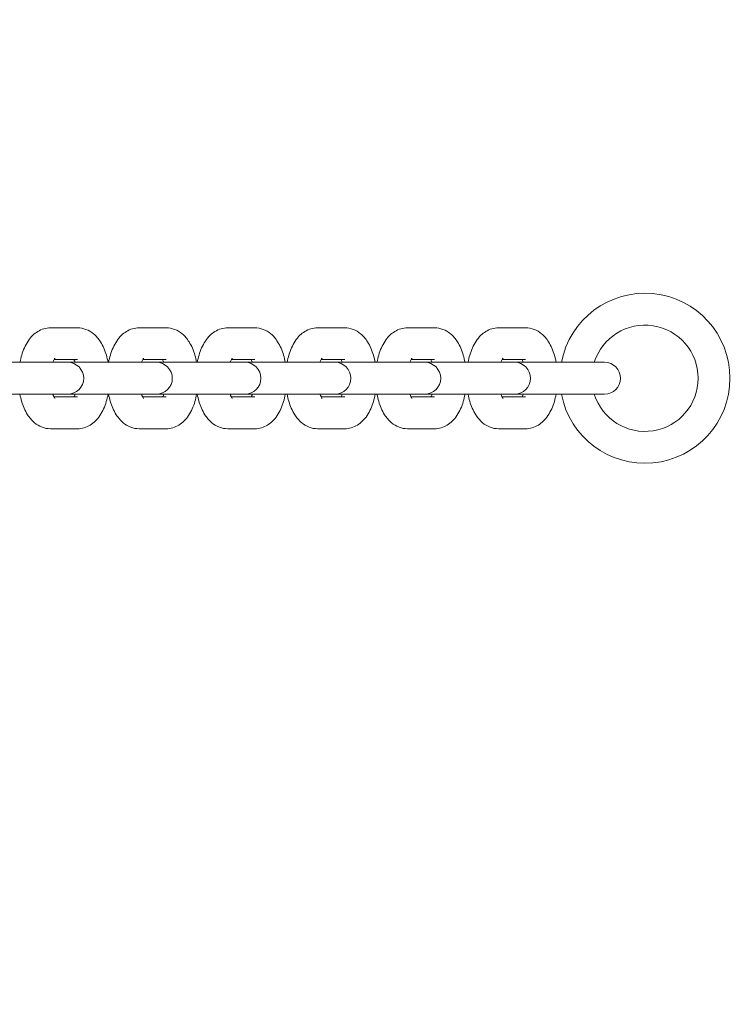
# Model space of a CAD drawing. Units: millimetres. Extents: x 38870 to 39621, y -26996 to -24852.
# Drawn here: x 39045 to 39058, y -25308 to -25289 of the extents above; entities that cross this region are included whole.
import ezdxf

# ---------------------------------------------------------------- set-up
doc = ezdxf.new("R2010")
doc.units = ezdxf.units.MM
doc.styles.add('arialN', font='ARIALN.TTF')
doc.dimstyles.new('100 strzałki', dxfattribs={"dimtxt": 20, "dimasz": 22, "dimexe": 15, "dimexo": 15, "dimgap": 5, "dimtad": 1, "dimdec": 0, "dimtxsty": 'arialN', "dimcen": 0, "dimse1": 1, "dimse2": 1, "dimclrd": 5, "dimclre": 5, "dimclrt": 256, "dimadec": 0, "dimazin": 0, "dimtfac": 1, "dimtdec": 0, "dimtmove": 0, "dimatfit": 0, "dimfxl": 1, "dimarcsym": 0})

# ---------------------------------------------------------------- blocks, each defined once
blk = doc.blocks.new('*D5')
at = {"lineweight": -2, "transparency": 16777216}
blk.add_line((39030.969, -24934.281), (39402.274, -24934.281), dxfattribs=at)
at = {"transparency": 16777216}
for points in [[(39030.969, -24930.614), (39030.969, -24937.948), (39008.969, -24934.281)], [(39402.274, -24930.614), (39402.274, -24937.948), (39424.274, -24934.281)]]:
    blk.add_solid(points, dxfattribs=at)
at = {"layer": 'Defpoints', "color": 0, "transparency": 16777216}
for p in [(39424.274, -24934.281), (39008.969, -25177.197), (39424.274, -25503.069)]:
    blk.add_point(p, dxfattribs=at)
at = {"transparency": 16777216, "insert": (39222.212, -24919.07), "char_height": 20, "attachment_point": 5, "style": 'arialN'}
blk.add_mtext('415', dxfattribs=at)
blk = doc.blocks.new('*D6')
at = {"lineweight": -2, "transparency": 16777216}
blk.add_line((38891.974, -24880.815), (39551.974, -24880.815), dxfattribs=at)
at = {"transparency": 16777216}
for points in [[(38891.974, -24877.148), (38891.974, -24884.481), (38869.974, -24880.815)], [(39551.974, -24877.148), (39551.974, -24884.481), (39573.974, -24880.815)]]:
    blk.add_solid(points, dxfattribs=at)
at = {"layer": 'Defpoints', "color": 0, "transparency": 16777216}
for p in [(39573.974, -24880.815), (39573.974, -25529.575), (38869.974, -25536.78)]:
    blk.add_point(p, dxfattribs=at)
at = {"transparency": 16777216, "insert": (39221.974, -24865.603), "char_height": 20, "attachment_point": 5, "style": 'arialN'}
blk.add_mtext('704', dxfattribs=at)
blk = doc.blocks.new('A$C558D7F2C')
at = {"lineweight": 0}
for p, q in [((1876.376, 829.033), (1876.886, 829.033)), ((1878.044, 829.033), (1878.554, 829.033)), ((1879.713, 829.033), (1880.223, 829.033)), ((1881.405, 829.033), (1881.915, 829.033)), ((1883.097, 829.033), (1883.606, 829.033)), ((1884.811, 829.033), (1885.321, 829.033)), ((1876.443, 828.433), (1876.886, 828.433)), ((1878.112, 828.433), (1878.554, 828.433)), ((1879.78, 828.433), (1880.223, 828.433)), ((1881.472, 828.433), (1881.915, 828.433)), ((1883.164, 828.433), (1883.606, 828.433)), ((1884.879, 828.433), (1885.321, 828.433)), ((1876.118, 828.383), (1875.033, 828.383)), ((1876.627, 828.383), (1876.118, 828.383)), ((1876.701, 828.383), (1876.627, 828.383)), ((1877.786, 828.383), (1876.701, 828.383)), ((1878.296, 828.383), (1877.786, 828.383)), ((1878.37, 828.383), (1878.296, 828.383)), ((1879.455, 828.383), (1878.37, 828.383)), ((1879.965, 828.383), (1879.455, 828.383)), ((1880.039, 828.383), (1879.965, 828.383)), ((1881.146, 828.383), (1880.039, 828.383)), ((1881.656, 828.383), (1881.146, 828.383)), ((1881.73, 828.383), (1881.656, 828.383)), ((1882.838, 828.383), (1881.73, 828.383)), ((1883.348, 828.383), (1882.838, 828.383)), ((1883.422, 828.383), (1883.348, 828.383)), ((1884.53, 828.383), (1883.422, 828.383)), ((1885.04, 828.383), (1884.53, 828.383)), ((1885.114, 828.383), (1885.04, 828.383)), ((1886.222, 828.383), (1885.114, 828.383)), ((1886.732, 828.383), (1886.222, 828.383)), ((1886.806, 828.383), (1886.732, 828.383)), ((1875.033, 827.783), (1876.118, 827.783)), ((1876.627, 827.783), (1876.118, 827.783)), ((1876.886, 827.733), (1876.443, 827.733)), ((1876.627, 827.783), (1876.701, 827.783)), ((1876.701, 827.783), (1877.786, 827.783)), ((1878.296, 827.783), (1877.786, 827.783)), ((1878.554, 827.733), (1878.112, 827.733)), ((1878.296, 827.783), (1878.37, 827.783)), ((1878.37, 827.783), (1879.455, 827.783)), ((1879.965, 827.783), (1879.455, 827.783)), ((1880.223, 827.733), (1879.78, 827.733)), ((1879.965, 827.783), (1880.039, 827.783)), ((1880.039, 827.783), (1881.146, 827.783)), ((1881.656, 827.783), (1881.146, 827.783)), ((1881.915, 827.733), (1881.472, 827.733)), ((1881.656, 827.783), (1881.73, 827.783)), ((1881.73, 827.783), (1882.838, 827.783)), ((1883.348, 827.783), (1882.838, 827.783)), ((1883.606, 827.733), (1883.164, 827.733)), ((1883.348, 827.783), (1883.422, 827.783)), ((1883.422, 827.783), (1884.53, 827.783)), ((1885.04, 827.783), (1884.53, 827.783)), ((1885.321, 827.733), (1884.879, 827.733)), ((1885.04, 827.783), (1885.114, 827.783)), ((1885.114, 827.783), (1886.222, 827.783)), ((1886.732, 827.783), (1886.222, 827.783)), ((1886.732, 827.783), (1886.806, 827.783)), ((1876.886, 827.133), (1876.376, 827.133)), ((1878.554, 827.133), (1878.044, 827.133)), ((1880.223, 827.133), (1879.713, 827.133)), ((1881.915, 827.133), (1881.405, 827.133)), ((1883.606, 827.133), (1883.097, 827.133)), ((1885.321, 827.133), (1884.811, 827.133))]:
    blk.add_line(p, q, dxfattribs=at)
for centre, radius, start, end in [((1887.568, 828.083), 1.6, 0, 169.1931), ((1887.568, 828.083), 1, 0, 162.5424), ((1876.701, 828.083), 0.3, 270, 90), ((1878.37, 828.083), 0.3, 270, 90), ((1880.039, 828.083), 0.3, 270, 90), ((1881.73, 828.083), 0.3, 270, 90), ((1883.422, 828.083), 0.3, 270, 90), ((1885.114, 828.083), 0.3, 270, 90), ((1886.806, 828.083), 0.3, 270, 90), ((1887.568, 828.083), 1.6, 190.8069, 0), ((1887.568, 828.083), 1, 197.4576, 0)]:
    blk.add_arc(centre, radius, start, end, dxfattribs=at)
for points, knots in [([(1875.802, 828.383), (1875.811, 828.43), (1875.822, 828.475), (1875.863, 828.614), (1875.901, 828.703), (1875.98, 828.821), (1876.009, 828.858), (1876.098, 828.944), (1876.167, 828.99), (1876.291, 829.026), (1876.334, 829.033), (1876.376, 829.033)], [5.098063, 5.098063, 5.098063, 5.098063, 5.283823, 5.283823, 5.676442, 5.676442, 5.861101, 5.861101, 6.149179, 6.149179, 6.283185, 6.283185, 6.283185, 6.283185]), ([(1876.886, 829.033), (1876.941, 829.033), (1876.995, 829.022), (1877.098, 828.983), (1877.145, 828.954), (1877.239, 828.876), (1877.281, 828.824), (1877.366, 828.692), (1877.401, 828.606), (1877.441, 828.473), (1877.451, 828.428), (1877.46, 828.383)], [6.283185, 6.283185, 6.283185, 6.283185, 6.456705, 6.456705, 6.650168, 6.650168, 6.911983, 6.911983, 7.288037, 7.288037, 7.468307, 7.468307, 7.468307, 7.468307]), ([(1877.471, 828.383), (1877.479, 828.43), (1877.49, 828.475), (1877.532, 828.614), (1877.569, 828.703), (1877.649, 828.821), (1877.678, 828.858), (1877.766, 828.944), (1877.836, 828.99), (1877.96, 829.026), (1878.002, 829.033), (1878.044, 829.033)], [5.098063, 5.098063, 5.098063, 5.098063, 5.283823, 5.283823, 5.676442, 5.676442, 5.861101, 5.861101, 6.149179, 6.149179, 6.283185, 6.283185, 6.283185, 6.283185]), ([(1878.554, 829.033), (1878.609, 829.033), (1878.664, 829.022), (1878.767, 828.983), (1878.814, 828.954), (1878.908, 828.876), (1878.95, 828.824), (1879.034, 828.692), (1879.07, 828.606), (1879.109, 828.473), (1879.12, 828.428), (1879.128, 828.383)], [6.283185, 6.283185, 6.283185, 6.283185, 6.456705, 6.456705, 6.650168, 6.650168, 6.911983, 6.911983, 7.288037, 7.288037, 7.468307, 7.468307, 7.468307, 7.468307]), ([(1879.139, 828.383), (1879.148, 828.43), (1879.159, 828.475), (1879.2, 828.614), (1879.238, 828.703), (1879.317, 828.821), (1879.346, 828.858), (1879.435, 828.944), (1879.504, 828.99), (1879.628, 829.026), (1879.671, 829.033), (1879.713, 829.033)], [5.098063, 5.098063, 5.098063, 5.098063, 5.283823, 5.283823, 5.676442, 5.676442, 5.861101, 5.861101, 6.149179, 6.149179, 6.283185, 6.283185, 6.283185, 6.283185]), ([(1880.223, 829.033), (1880.278, 829.033), (1880.332, 829.022), (1880.435, 828.983), (1880.483, 828.954), (1880.577, 828.876), (1880.618, 828.824), (1880.703, 828.692), (1880.738, 828.606), (1880.778, 828.473), (1880.788, 828.428), (1880.797, 828.383)], [6.283185, 6.283185, 6.283185, 6.283185, 6.456705, 6.456705, 6.650168, 6.650168, 6.911983, 6.911983, 7.288037, 7.288037, 7.468307, 7.468307, 7.468307, 7.468307]), ([(1880.831, 828.383), (1880.84, 828.43), (1880.851, 828.475), (1880.892, 828.614), (1880.93, 828.703), (1881.009, 828.821), (1881.038, 828.858), (1881.127, 828.944), (1881.196, 828.99), (1881.32, 829.026), (1881.362, 829.033), (1881.405, 829.033)], [5.098063, 5.098063, 5.098063, 5.098063, 5.283823, 5.283823, 5.676442, 5.676442, 5.861101, 5.861101, 6.149179, 6.149179, 6.283185, 6.283185, 6.283185, 6.283185]), ([(1881.915, 829.033), (1881.969, 829.033), (1882.024, 829.022), (1882.127, 828.983), (1882.174, 828.954), (1882.268, 828.876), (1882.31, 828.824), (1882.395, 828.692), (1882.43, 828.606), (1882.469, 828.473), (1882.48, 828.428), (1882.489, 828.383)], [6.283185, 6.283185, 6.283185, 6.283185, 6.456705, 6.456705, 6.650168, 6.650168, 6.911983, 6.911983, 7.288037, 7.288037, 7.468307, 7.468307, 7.468307, 7.468307]), ([(1882.523, 828.383), (1882.531, 828.43), (1882.542, 828.475), (1882.584, 828.614), (1882.621, 828.703), (1882.701, 828.821), (1882.73, 828.858), (1882.818, 828.944), (1882.888, 828.99), (1883.012, 829.026), (1883.054, 829.033), (1883.097, 829.033)], [5.098063, 5.098063, 5.098063, 5.098063, 5.283823, 5.283823, 5.676442, 5.676442, 5.861101, 5.861101, 6.149179, 6.149179, 6.283185, 6.283185, 6.283185, 6.283185]), ([(1883.606, 829.033), (1883.661, 829.033), (1883.716, 829.022), (1883.819, 828.983), (1883.866, 828.954), (1883.96, 828.876), (1884.002, 828.824), (1884.086, 828.692), (1884.122, 828.606), (1884.161, 828.473), (1884.172, 828.428), (1884.18, 828.383)], [6.283185, 6.283185, 6.283185, 6.283185, 6.456705, 6.456705, 6.650168, 6.650168, 6.911983, 6.911983, 7.288037, 7.288037, 7.468307, 7.468307, 7.468307, 7.468307]), ([(1884.237, 828.383), (1884.246, 828.43), (1884.257, 828.475), (1884.299, 828.614), (1884.336, 828.703), (1884.416, 828.821), (1884.445, 828.858), (1884.533, 828.944), (1884.603, 828.99), (1884.727, 829.026), (1884.769, 829.033), (1884.811, 829.033)], [5.098063, 5.098063, 5.098063, 5.098063, 5.283823, 5.283823, 5.676442, 5.676442, 5.861101, 5.861101, 6.149179, 6.149179, 6.283185, 6.283185, 6.283185, 6.283185]), ([(1885.321, 829.033), (1885.376, 829.033), (1885.431, 829.022), (1885.534, 828.983), (1885.581, 828.954), (1885.675, 828.876), (1885.717, 828.824), (1885.801, 828.692), (1885.837, 828.606), (1885.876, 828.473), (1885.887, 828.428), (1885.895, 828.383)], [6.283185, 6.283185, 6.283185, 6.283185, 6.456705, 6.456705, 6.650168, 6.650168, 6.911983, 6.911983, 7.288037, 7.288037, 7.468307, 7.468307, 7.468307, 7.468307]), ([(1876.421, 828.383), (1876.423, 828.388), (1876.425, 828.393), (1876.436, 828.419), (1876.444, 828.435), (1876.456, 828.455), (1876.461, 828.46), (1876.461, 828.46), (1876.461, 828.46), (1876.461, 828.46)], [5.3816712, 5.3816712, 5.3816712, 5.3816712, 5.431744, 5.431744, 5.6448443, 5.6448443, 5.8281231, 5.8281231, 5.8425083, 5.8425083, 5.8425083, 5.8425083]), ([(1876.818, 828.433), (1876.823, 828.425), (1876.827, 828.416), (1876.835, 828.398), (1876.837, 828.391), (1876.84, 828.383)], [0.712711, 0.712711, 0.712711, 0.712711, 0.8279669, 0.8279669, 0.9015141, 0.9015141, 0.9015141, 0.9015141]), ([(1878.09, 828.383), (1878.092, 828.388), (1878.094, 828.393), (1878.104, 828.419), (1878.113, 828.435), (1878.125, 828.455), (1878.129, 828.46), (1878.13, 828.46), (1878.13, 828.46), (1878.13, 828.46)], [5.3816712, 5.3816712, 5.3816712, 5.3816712, 5.431744, 5.431744, 5.6448443, 5.6448443, 5.8281231, 5.8281231, 5.8425083, 5.8425083, 5.8425083, 5.8425083]), ([(1878.487, 828.433), (1878.491, 828.425), (1878.496, 828.416), (1878.503, 828.398), (1878.506, 828.391), (1878.509, 828.383)], [0.712711, 0.712711, 0.712711, 0.712711, 0.8279669, 0.8279669, 0.9015141, 0.9015141, 0.9015141, 0.9015141]), ([(1879.758, 828.383), (1879.76, 828.388), (1879.762, 828.393), (1879.773, 828.419), (1879.781, 828.435), (1879.794, 828.455), (1879.798, 828.46), (1879.798, 828.46), (1879.799, 828.46), (1879.799, 828.46)], [5.3816712, 5.3816712, 5.3816712, 5.3816712, 5.431744, 5.431744, 5.6448443, 5.6448443, 5.8281231, 5.8281231, 5.8425083, 5.8425083, 5.8425083, 5.8425083]), ([(1880.156, 828.433), (1880.16, 828.425), (1880.164, 828.416), (1880.172, 828.398), (1880.175, 828.391), (1880.178, 828.383)], [0.712711, 0.712711, 0.712711, 0.712711, 0.8279669, 0.8279669, 0.9015141, 0.9015141, 0.9015141, 0.9015141]), ([(1881.45, 828.383), (1881.452, 828.388), (1881.454, 828.393), (1881.465, 828.419), (1881.473, 828.435), (1881.485, 828.455), (1881.49, 828.46), (1881.49, 828.46), (1881.49, 828.46), (1881.49, 828.46)], [5.3816712, 5.3816712, 5.3816712, 5.3816712, 5.431744, 5.431744, 5.6448443, 5.6448443, 5.8281231, 5.8281231, 5.8425083, 5.8425083, 5.8425083, 5.8425083]), ([(1881.847, 828.433), (1881.851, 828.425), (1881.856, 828.416), (1881.863, 828.398), (1881.866, 828.391), (1881.869, 828.383)], [0.712711, 0.712711, 0.712711, 0.712711, 0.8279669, 0.8279669, 0.9015141, 0.9015141, 0.9015141, 0.9015141]), ([(1883.142, 828.383), (1883.144, 828.388), (1883.146, 828.393), (1883.156, 828.419), (1883.165, 828.435), (1883.177, 828.455), (1883.181, 828.46), (1883.182, 828.46), (1883.182, 828.46), (1883.182, 828.46)], [5.3816712, 5.3816712, 5.3816712, 5.3816712, 5.431744, 5.431744, 5.6448443, 5.6448443, 5.8281231, 5.8281231, 5.8425083, 5.8425083, 5.8425083, 5.8425083]), ([(1883.539, 828.433), (1883.543, 828.425), (1883.548, 828.416), (1883.555, 828.398), (1883.558, 828.391), (1883.561, 828.383)], [0.712711, 0.712711, 0.712711, 0.712711, 0.8279669, 0.8279669, 0.9015141, 0.9015141, 0.9015141, 0.9015141]), ([(1884.857, 828.383), (1884.859, 828.388), (1884.861, 828.393), (1884.871, 828.419), (1884.88, 828.435), (1884.892, 828.455), (1884.896, 828.46), (1884.897, 828.46), (1884.897, 828.46), (1884.897, 828.46)], [5.3816712, 5.3816712, 5.3816712, 5.3816712, 5.431744, 5.431744, 5.6448443, 5.6448443, 5.8281231, 5.8281231, 5.8425083, 5.8425083, 5.8425083, 5.8425083]), ([(1885.254, 828.433), (1885.258, 828.425), (1885.263, 828.416), (1885.27, 828.398), (1885.273, 828.391), (1885.276, 828.383)], [0.712711, 0.712711, 0.712711, 0.712711, 0.8279669, 0.8279669, 0.9015141, 0.9015141, 0.9015141, 0.9015141]), ([(1876.376, 827.133), (1876.321, 827.133), (1876.267, 827.143), (1876.163, 827.182), (1876.116, 827.212), (1876.022, 827.29), (1875.98, 827.341), (1875.896, 827.474), (1875.86, 827.559), (1875.821, 827.693), (1875.81, 827.737), (1875.802, 827.783)], [3.141593, 3.141593, 3.141593, 3.141593, 3.315112, 3.315112, 3.508576, 3.508576, 3.77039, 3.77039, 4.146444, 4.146444, 4.326715, 4.326715, 4.326715, 4.326715]), ([(1876.461, 827.705), (1876.461, 827.705), (1876.461, 827.705), (1876.46, 827.707), (1876.456, 827.712), (1876.445, 827.73), (1876.437, 827.743), (1876.427, 827.767), (1876.424, 827.775), (1876.421, 827.783)], [3.5822697, 3.5822697, 3.5822697, 3.5822697, 3.6164389, 3.6164389, 3.7855601, 3.7855601, 3.9695596, 3.9695596, 4.0431067, 4.0431067, 4.0431067, 4.0431067]), ([(1876.84, 827.783), (1876.838, 827.777), (1876.836, 827.772), (1876.829, 827.754), (1876.823, 827.742), (1876.818, 827.733)], [2.2400786, 2.2400786, 2.2400786, 2.2400786, 2.2901514, 2.2901514, 2.4288817, 2.4288817, 2.4288817, 2.4288817]), ([(1877.46, 827.783), (1877.451, 827.736), (1877.44, 827.69), (1877.399, 827.551), (1877.361, 827.463), (1877.282, 827.344), (1877.253, 827.308), (1877.164, 827.222), (1877.094, 827.175), (1876.97, 827.139), (1876.928, 827.133), (1876.886, 827.133)], [8.239656, 8.239656, 8.239656, 8.239656, 8.425416, 8.425416, 8.818034, 8.818034, 9.002693, 9.002693, 9.290772, 9.290772, 9.424778, 9.424778, 9.424778, 9.424778]), ([(1878.044, 827.133), (1877.99, 827.133), (1877.935, 827.143), (1877.832, 827.182), (1877.785, 827.212), (1877.691, 827.29), (1877.649, 827.341), (1877.564, 827.474), (1877.529, 827.559), (1877.49, 827.693), (1877.479, 827.737), (1877.471, 827.783)], [3.141593, 3.141593, 3.141593, 3.141593, 3.315112, 3.315112, 3.508576, 3.508576, 3.77039, 3.77039, 4.146444, 4.146444, 4.326715, 4.326715, 4.326715, 4.326715]), ([(1878.13, 827.705), (1878.13, 827.705), (1878.13, 827.705), (1878.128, 827.707), (1878.124, 827.712), (1878.113, 827.73), (1878.106, 827.743), (1878.096, 827.767), (1878.093, 827.775), (1878.09, 827.783)], [3.5822697, 3.5822697, 3.5822697, 3.5822697, 3.6164389, 3.6164389, 3.7855601, 3.7855601, 3.9695596, 3.9695596, 4.0431067, 4.0431067, 4.0431067, 4.0431067]), ([(1878.509, 827.783), (1878.507, 827.777), (1878.505, 827.772), (1878.497, 827.754), (1878.492, 827.742), (1878.487, 827.733)], [2.2400786, 2.2400786, 2.2400786, 2.2400786, 2.2901514, 2.2901514, 2.4288817, 2.4288817, 2.4288817, 2.4288817]), ([(1879.128, 827.783), (1879.119, 827.736), (1879.109, 827.69), (1879.067, 827.551), (1879.029, 827.463), (1878.95, 827.344), (1878.921, 827.308), (1878.832, 827.222), (1878.763, 827.175), (1878.639, 827.139), (1878.597, 827.133), (1878.554, 827.133)], [8.239656, 8.239656, 8.239656, 8.239656, 8.425416, 8.425416, 8.818034, 8.818034, 9.002693, 9.002693, 9.290772, 9.290772, 9.424778, 9.424778, 9.424778, 9.424778]), ([(1879.713, 827.133), (1879.658, 827.133), (1879.604, 827.143), (1879.501, 827.182), (1879.453, 827.212), (1879.359, 827.29), (1879.318, 827.341), (1879.233, 827.474), (1879.198, 827.559), (1879.158, 827.693), (1879.148, 827.737), (1879.139, 827.783)], [3.141593, 3.141593, 3.141593, 3.141593, 3.315112, 3.315112, 3.508576, 3.508576, 3.77039, 3.77039, 4.146444, 4.146444, 4.326715, 4.326715, 4.326715, 4.326715]), ([(1879.799, 827.705), (1879.799, 827.705), (1879.798, 827.705), (1879.797, 827.707), (1879.793, 827.712), (1879.782, 827.73), (1879.774, 827.743), (1879.764, 827.767), (1879.761, 827.775), (1879.758, 827.783)], [3.5822697, 3.5822697, 3.5822697, 3.5822697, 3.6164389, 3.6164389, 3.7855601, 3.7855601, 3.9695596, 3.9695596, 4.0431067, 4.0431067, 4.0431067, 4.0431067]), ([(1880.178, 827.783), (1880.176, 827.777), (1880.174, 827.772), (1880.166, 827.754), (1880.161, 827.742), (1880.156, 827.733)], [2.2400786, 2.2400786, 2.2400786, 2.2400786, 2.2901514, 2.2901514, 2.4288817, 2.4288817, 2.4288817, 2.4288817]), ([(1880.797, 827.783), (1880.788, 827.736), (1880.777, 827.69), (1880.736, 827.551), (1880.698, 827.463), (1880.619, 827.344), (1880.59, 827.308), (1880.501, 827.222), (1880.432, 827.175), (1880.308, 827.139), (1880.265, 827.133), (1880.223, 827.133)], [8.239656, 8.239656, 8.239656, 8.239656, 8.425416, 8.425416, 8.818034, 8.818034, 9.002693, 9.002693, 9.290772, 9.290772, 9.424778, 9.424778, 9.424778, 9.424778]), ([(1881.405, 827.133), (1881.35, 827.133), (1881.295, 827.143), (1881.192, 827.182), (1881.145, 827.212), (1881.051, 827.29), (1881.009, 827.341), (1880.925, 827.474), (1880.889, 827.559), (1880.85, 827.693), (1880.839, 827.737), (1880.831, 827.783)], [3.141593, 3.141593, 3.141593, 3.141593, 3.315112, 3.315112, 3.508576, 3.508576, 3.77039, 3.77039, 4.146444, 4.146444, 4.326715, 4.326715, 4.326715, 4.326715]), ([(1881.49, 827.705), (1881.49, 827.705), (1881.49, 827.705), (1881.489, 827.707), (1881.484, 827.712), (1881.473, 827.73), (1881.466, 827.743), (1881.456, 827.767), (1881.453, 827.775), (1881.45, 827.783)], [3.5822697, 3.5822697, 3.5822697, 3.5822697, 3.6164389, 3.6164389, 3.7855601, 3.7855601, 3.9695596, 3.9695596, 4.0431067, 4.0431067, 4.0431067, 4.0431067]), ([(1881.869, 827.783), (1881.867, 827.777), (1881.865, 827.772), (1881.858, 827.754), (1881.852, 827.742), (1881.847, 827.733)], [2.2400786, 2.2400786, 2.2400786, 2.2400786, 2.2901514, 2.2901514, 2.4288817, 2.4288817, 2.4288817, 2.4288817]), ([(1882.489, 827.783), (1882.48, 827.736), (1882.469, 827.69), (1882.427, 827.551), (1882.39, 827.463), (1882.311, 827.344), (1882.281, 827.308), (1882.193, 827.222), (1882.123, 827.175), (1881.999, 827.139), (1881.957, 827.133), (1881.915, 827.133)], [8.239656, 8.239656, 8.239656, 8.239656, 8.425416, 8.425416, 8.818034, 8.818034, 9.002693, 9.002693, 9.290772, 9.290772, 9.424778, 9.424778, 9.424778, 9.424778]), ([(1883.097, 827.133), (1883.042, 827.133), (1882.987, 827.143), (1882.884, 827.182), (1882.837, 827.212), (1882.743, 827.29), (1882.701, 827.341), (1882.617, 827.474), (1882.581, 827.559), (1882.542, 827.693), (1882.531, 827.737), (1882.523, 827.783)], [3.141593, 3.141593, 3.141593, 3.141593, 3.315112, 3.315112, 3.508576, 3.508576, 3.77039, 3.77039, 4.146444, 4.146444, 4.326715, 4.326715, 4.326715, 4.326715]), ([(1883.182, 827.705), (1883.182, 827.705), (1883.182, 827.705), (1883.18, 827.707), (1883.176, 827.712), (1883.165, 827.73), (1883.158, 827.743), (1883.148, 827.767), (1883.145, 827.775), (1883.142, 827.783)], [3.5822697, 3.5822697, 3.5822697, 3.5822697, 3.6164389, 3.6164389, 3.7855601, 3.7855601, 3.9695596, 3.9695596, 4.0431067, 4.0431067, 4.0431067, 4.0431067]), ([(1883.561, 827.783), (1883.559, 827.777), (1883.557, 827.772), (1883.55, 827.754), (1883.544, 827.742), (1883.539, 827.733)], [2.2400786, 2.2400786, 2.2400786, 2.2400786, 2.2901514, 2.2901514, 2.4288817, 2.4288817, 2.4288817, 2.4288817]), ([(1884.18, 827.783), (1884.172, 827.736), (1884.161, 827.69), (1884.119, 827.551), (1884.082, 827.463), (1884.002, 827.344), (1883.973, 827.308), (1883.884, 827.222), (1883.815, 827.175), (1883.691, 827.139), (1883.649, 827.133), (1883.606, 827.133)], [8.239656, 8.239656, 8.239656, 8.239656, 8.425416, 8.425416, 8.818034, 8.818034, 9.002693, 9.002693, 9.290772, 9.290772, 9.424778, 9.424778, 9.424778, 9.424778]), ([(1884.811, 827.133), (1884.757, 827.133), (1884.702, 827.143), (1884.599, 827.182), (1884.552, 827.212), (1884.458, 827.29), (1884.416, 827.341), (1884.331, 827.474), (1884.296, 827.559), (1884.257, 827.693), (1884.246, 827.737), (1884.237, 827.783)], [3.141593, 3.141593, 3.141593, 3.141593, 3.315112, 3.315112, 3.508576, 3.508576, 3.77039, 3.77039, 4.146444, 4.146444, 4.326715, 4.326715, 4.326715, 4.326715]), ([(1884.897, 827.705), (1884.897, 827.705), (1884.897, 827.705), (1884.895, 827.707), (1884.891, 827.712), (1884.88, 827.73), (1884.873, 827.743), (1884.863, 827.767), (1884.86, 827.775), (1884.857, 827.783)], [3.5822697, 3.5822697, 3.5822697, 3.5822697, 3.6164389, 3.6164389, 3.7855601, 3.7855601, 3.9695596, 3.9695596, 4.0431067, 4.0431067, 4.0431067, 4.0431067]), ([(1885.276, 827.783), (1885.274, 827.777), (1885.272, 827.772), (1885.264, 827.754), (1885.259, 827.742), (1885.254, 827.733)], [2.2400786, 2.2400786, 2.2400786, 2.2400786, 2.2901514, 2.2901514, 2.4288817, 2.4288817, 2.4288817, 2.4288817]), ([(1885.895, 827.783), (1885.886, 827.736), (1885.875, 827.69), (1885.834, 827.551), (1885.796, 827.463), (1885.717, 827.344), (1885.688, 827.308), (1885.599, 827.222), (1885.53, 827.175), (1885.406, 827.139), (1885.364, 827.133), (1885.321, 827.133)], [8.239656, 8.239656, 8.239656, 8.239656, 8.425416, 8.425416, 8.818034, 8.818034, 9.002693, 9.002693, 9.290772, 9.290772, 9.424778, 9.424778, 9.424778, 9.424778])]:
    blk.add_open_spline(points, degree=3, knots=knots, dxfattribs=at)

msp = doc.modelspace()

# ---------------------------------------------------------------- block references
msp.add_blockref('A$C558D7F2C', (37169.255, -26124.152))

# ---------------------------------------------------------------- dimensions: what is measured, and where the dimension line sits
dim = msp.add_linear_dim(base=(39573.974, -24880.815), p1=(38869.974, -25536.78), p2=(39573.974, -25529.575), dimstyle='100 strzałki', override={"dimclrd": 256})
dim.commit()
dim.dimension.update_dxf_attribs({"geometry": '*D6', "text_midpoint": (39221.974, -24865.603)})
dim = msp.add_linear_dim(base=(39424.274, -24934.281), p1=(39008.969, -25177.197), p2=(39424.274, -25503.069), dimstyle='100 strzałki', override={"dimclrd": 256})
dim.commit()
dim.dimension.update_dxf_attribs({"geometry": '*D5', "text_midpoint": (39222.212, -24934.281), "dimtype": 160})

doc.saveas('drawing.dxf')
